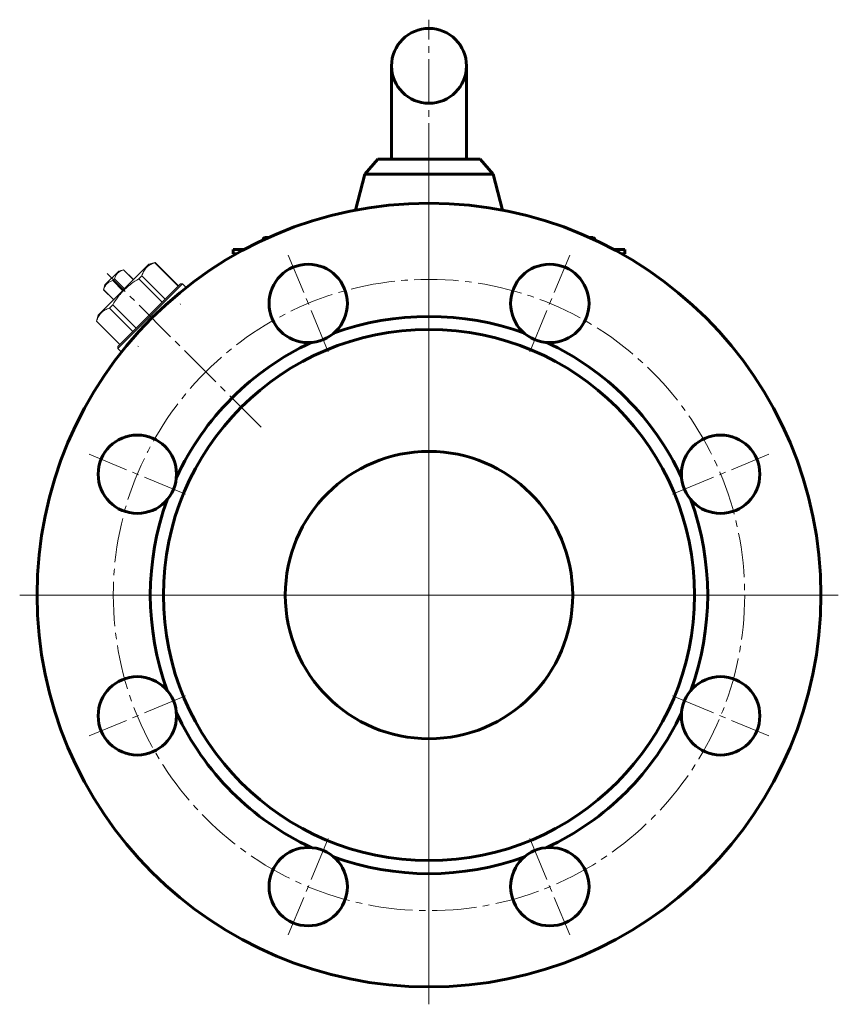
# Model space of a CAD drawing. Units: millimetres. Extents: x -408 to 408, y -535 to 99.
# Drawn here: x 220 to 408, y -343 to -117 of the extents above; entities that cross this region are included whole.
import ezdxf

# ---------------------------------------------------------------- set-up
doc = ezdxf.new("R2010")
doc.units = ezdxf.units.MM
for name, pattern in [('K5LT32768', [0]), ('K5LT_AXLED', [14.708744, 10.208744, -1.5, 1.5, -1.5]), ('K5LT_BASIC', [0])]:
    doc.linetypes.add(name, pattern=pattern)

# ---------------------------------------------------------------- blocks, each defined once
blk = doc.blocks.new('U64')
at = {"color": 30, "linetype": 'K5LT_AXLED', "lineweight": 18, "true_color": 0xff8000}
for q in [(314.22, -154.68), (220.22, -248.68), (314.22, -342.68), (408.22, -248.68)]:
    blk.add_line((314.22, -248.68), q, dxfattribs=at)
blk = doc.blocks.new('U65')
at = {"color": 30, "linetype": 'K5LT_AXLED', "lineweight": 18, "true_color": 0xff8000}
for p, q in [((314.22, -155.68), (314.22, -341.68)), ((291.07, -192.78), (281.89, -170.61)), ((337.37, -192.78), (346.56, -170.61)), ((258.33, -225.53), (236.15, -216.34)), ((370.12, -225.53), (392.29, -216.34)), ((407.22, -248.68), (221.22, -248.68)), ((258.33, -271.83), (236.15, -281.02)), ((370.12, -271.83), (392.29, -281.02)), ((291.07, -304.57), (281.89, -326.75)), ((337.37, -304.57), (346.56, -326.75))]:
    blk.add_line(p, q, dxfattribs=at)
at = {"color": 5, "linetype": 'K5LT_BASIC', "lineweight": 60, "true_color": 0x0000ff}
for centre, radius in [((314.22, -248.68), 90), ((286.48, -181.7), 9), ((341.97, -181.7), 9), ((314.22, -248.68), 61), ((247.24, -220.93), 9), ((381.2, -220.93), 9), ((314.22, -248.68), 33), ((247.24, -276.42), 9), ((381.2, -276.42), 9), ((286.48, -315.66), 9), ((341.97, -315.66), 9)]:
    blk.add_circle(centre, radius, dxfattribs=at)
at = {"color": 30, "linetype": 'K5LT_AXLED', "lineweight": 18, "true_color": 0xff8000}
blk.add_circle((314.22, -248.68), 72.5, dxfattribs=at)
at = {"color": 5, "linetype": 'K5LT_BASIC', "lineweight": 60, "true_color": 0x0000ff}
for start, end in [(69.9883, 110.0117), (114.9883, 155.0117), (24.9883, 65.0117), (159.9883, 200.0117), (339.9883, 20.0117), (204.9883, 245.0117), (294.9883, 335.0117), (249.9883, 290.0117)]:
    blk.add_arc((314.22, -248.68), 64, start, end, dxfattribs=at)
blk = doc.blocks.new('U67')
at = {"color": 30, "linetype": 'K5LT_AXLED', "lineweight": 18, "true_color": 0xff8000}
for p, q in [((314.22, -146.53), (314.22, -176.53)), ((314.22, -171.58), (314.22, -167.63)), ((314.22, -171.58), (314.22, -175.53))]:
    blk.add_line(p, q, dxfattribs=at)
at = {"color": 5, "linetype": 'K5LT_BASIC', "lineweight": 60, "true_color": 0x0000ff}
for p, q in [((302.47, -148.53), (299.47, -152.03)), ((325.97, -148.53), (302.47, -148.53)), ((325.97, -148.53), (328.97, -152.03)), ((299.47, -152.03), (297.31, -160.28)), ((328.97, -152.03), (299.47, -152.03)), ((328.97, -152.03), (331.13, -160.28))]:
    blk.add_line(p, q, dxfattribs=at)
blk = doc.blocks.new('U66')
blk.add_blockref('U67', (0, 0))
blk = doc.blocks.new('U68')
at = {"color": 7, "linetype": 'K5LT32768', "lineweight": 18}
for p, q in [((238.24, -184.37), (249.91, -172.7)), ((242.98, -174.26), (244.1, -173.96)), ((244.1, -173.96), (244.09, -173.97)), ((244.09, -173.97), (246.37, -176.25)), ((246.38, -176.24), (244.1, -173.96)), ((249.91, -172.7), (251.3, -172.33)), ((251.3, -172.33), (251.29, -172.34)), ((251.29, -172.34), (256.65, -177.7)), ((251.3, -172.33), (256.66, -177.69)), ((239.8, -177.44), (242.98, -174.26)), ((242.01, -176.04), (241.59, -176.47)), ((242.01, -176.04), (244.29, -178.32)), ((248.29, -175.34), (247.59, -176.04)), ((247.59, -176.04), (252.95, -181.4)), ((248.29, -175.34), (253.65, -180.7)), ((239.8, -177.44), (239.5, -178.55)), ((239.51, -178.54), (239.5, -178.55)), ((241.78, -180.83), (239.5, -178.55)), ((239.51, -178.54), (241.79, -180.82)), ((241.59, -176.47), (243.87, -178.75)), ((242.73, -192.04), (257.58, -177.19)), ((242.73, -191.62), (257.16, -177.19)), ((257.58, -177.19), (257.16, -177.19)), ((257.58, -177.19), (258.44, -178.05)), ((241.59, -182.04), (240.88, -182.75)), ((240.88, -182.75), (246.24, -188.11)), ((241.59, -182.04), (246.95, -187.4)), ((257.05, -181.82), (257.16, -181.93)), ((238.24, -184.37), (237.87, -185.76)), ((237.88, -185.75), (237.87, -185.76)), ((237.87, -185.76), (243.23, -191.12)), ((237.88, -185.75), (243.24, -191.11)), ((242.73, -192.04), (242.73, -191.62)), ((242.73, -192.04), (243.59, -192.9)), ((247.37, -191.51), (247.47, -191.62))]:
    blk.add_line(p, q, dxfattribs=at)
at = {"color": 30, "linetype": 'K5LT_AXLED', "lineweight": 18, "true_color": 0xff8000}
blk.add_line((275.68, -210.14), (240.33, -174.79), dxfattribs=at)
at = {"color": 7, "linetype": 'K5LT32768', "lineweight": 18}
for points, knots in [([(242.01, -176.04), (242.05, -175.92), (242.14, -175.67), (242.29, -175.31), (242.49, -174.98), (242.73, -174.69), (243.03, -174.45), (243.36, -174.25), (243.71, -174.09), (243.96, -174.01), (244.09, -173.97)], [0, 0, 0, 0, 0.12812, 0.254099, 0.377833, 0.5, 0.622168, 0.745901, 0.87188, 1, 1, 1, 1]), ([(248.29, -175.34), (248.35, -175.16), (248.48, -174.8), (248.72, -174.29), (249.02, -173.83), (249.37, -173.42), (249.79, -173.07), (250.25, -172.77), (250.75, -172.53), (251.11, -172.4), (251.29, -172.34)], [0, 0, 0, 0, 0.129804, 0.255873, 0.378835, 0.5, 0.621165, 0.744127, 0.870196, 1, 1, 1, 1]), ([(241.59, -182.04), (241.95, -181.43), (242.54, -180.53), (243.44, -179.41), (244.17, -178.63), (244.96, -177.9), (246.07, -177), (246.97, -176.41), (247.59, -176.04)], [0, 0, 0, 0, 0.249952, 0.374976, 0.5, 0.625024, 0.750048, 1, 1, 1, 1]), ([(239.51, -178.54), (239.55, -178.42), (239.64, -178.17), (239.79, -177.81), (239.99, -177.48), (240.23, -177.19), (240.53, -176.95), (240.86, -176.75), (241.21, -176.59), (241.46, -176.51), (241.59, -176.47)], [0, 0, 0, 0, 0.12812, 0.254099, 0.377833, 0.5, 0.622168, 0.745901, 0.87188, 1, 1, 1, 1]), ([(237.88, -185.75), (237.94, -185.57), (238.07, -185.21), (238.31, -184.7), (238.61, -184.24), (238.96, -183.83), (239.38, -183.48), (239.84, -183.18), (240.34, -182.94), (240.7, -182.81), (240.88, -182.75)], [0, 0, 0, 0, 0.129804, 0.255873, 0.378835, 0.5, 0.621165, 0.744127, 0.870196, 1, 1, 1, 1])]:
    blk.add_open_spline(points, degree=3, knots=knots, dxfattribs=at)
blk = doc.blocks.new('U63')
at = {"color": 30, "linetype": 'K5LT_AXLED', "lineweight": 18, "true_color": 0xff8000}
blk.add_line((314.22, -150.53), (314.22, -116.53), dxfattribs=at)
at = {"color": 5, "linetype": 'K5LT_BASIC', "lineweight": 60, "true_color": 0x0000ff}
for p, q in [((305.62, -148.53), (305.62, -127.13)), ((322.82, -127.13), (322.82, -148.53))]:
    blk.add_line(p, q, dxfattribs=at)
for start, end in [(0, 180), (180, 0)]:
    blk.add_arc((314.22, -127.13), 8.6, start, end, dxfattribs=at)
for name in ['U66', 'U64', 'U65', 'U68']:
    blk.add_blockref(name, (0, 0))
blk = doc.blocks.new('U72')
at = {"color": 30, "linetype": 'K5LT_AXLED', "lineweight": 18, "true_color": 0xff8000}
blk.add_line((314.22, -167.33), (314.22, -172.33), dxfattribs=at)
at = {"color": 5, "linetype": 'K5LT_BASIC', "lineweight": 60, "true_color": 0x0000ff}
for p, q in [((359.22, -169.33), (356.69, -169.33)), ((359.22, -170.33), (359.22, -169.33)), ((359.22, -170.33), (358.51, -170.33))]:
    blk.add_line(p, q, dxfattribs=at)
blk = doc.blocks.new('U71')
blk.add_blockref('U72', (0, 0))
blk = doc.blocks.new('U70')
blk.add_blockref('U71', (0, 0))
blk = doc.blocks.new('U74')
at = {"color": 5, "linetype": 'K5LT_BASIC', "lineweight": 60, "true_color": 0x0000ff}
for p, q in [((350.98, -166.53), (351.96, -166.53)), ((351.86, -166.93), (352.36, -166.93)), ((352.36, -166.93), (351.96, -166.53)), ((352.36, -167.16), (352.36, -166.93))]:
    blk.add_line(p, q, dxfattribs=at)
blk = doc.blocks.new('U75')
at = {"color": 5, "linetype": 'K5LT_BASIC', "lineweight": 60, "true_color": 0x0000ff}
for p, q in [((276.08, -166.93), (276.48, -166.53)), ((276.08, -167.16), (276.08, -166.93)), ((276.58, -166.93), (276.08, -166.93)), ((277.46, -166.53), (276.48, -166.53))]:
    blk.add_line(p, q, dxfattribs=at)
blk = doc.blocks.new('U73')
for name in ['U75', 'U74']:
    blk.add_blockref(name, (0, 0))
blk = doc.blocks.new('U78')
at = {"color": 30, "linetype": 'K5LT_AXLED', "lineweight": 18, "true_color": 0xff8000}
blk.add_line((314.22, -167.33), (314.22, -172.33), dxfattribs=at)
at = {"color": 5, "linetype": 'K5LT_BASIC', "lineweight": 60, "true_color": 0x0000ff}
for p, q in [((269.22, -169.33), (271.76, -169.33)), ((269.22, -170.33), (269.22, -169.33)), ((269.22, -170.33), (269.94, -170.33))]:
    blk.add_line(p, q, dxfattribs=at)
blk = doc.blocks.new('U77')
blk.add_blockref('U78', (0, 0))
blk = doc.blocks.new('U76')
blk.add_blockref('U77', (0, 0))
blk = doc.blocks.new('U69')
for name in ['U76', 'U73', 'U70']:
    blk.add_blockref(name, (0, 0))

msp = doc.modelspace()

# ---------------------------------------------------------------- block references
for name in ['U63', 'U69']:
    msp.add_blockref(name, (0, 0))

doc.saveas('drawing.dxf')
